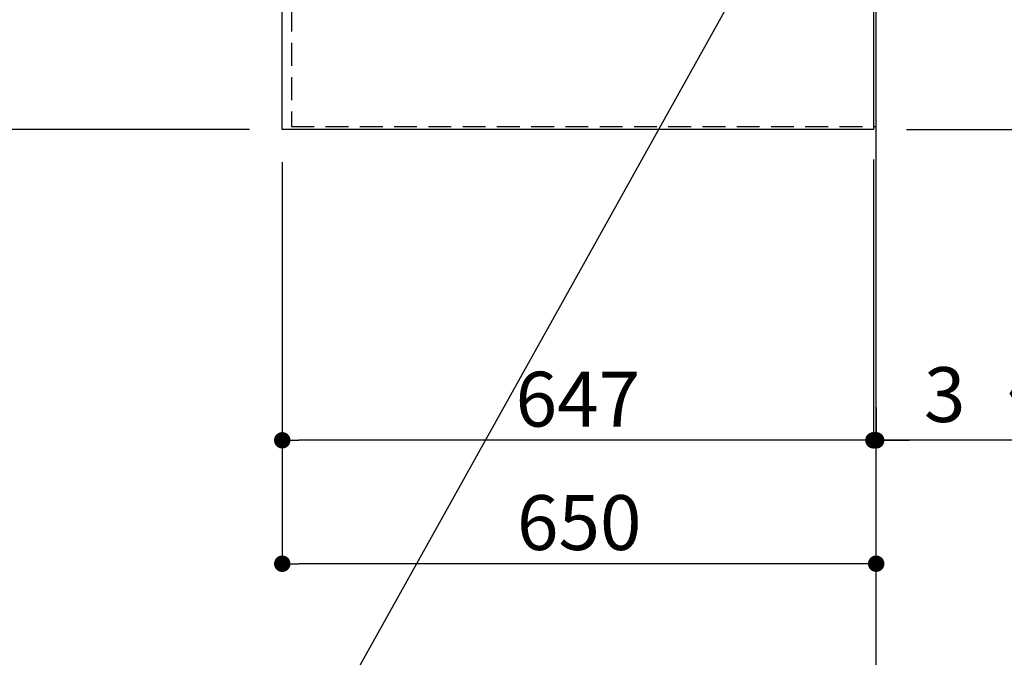
# Model space of a CAD drawing. Extents: x 28088 to 54233, y -21830 to -13430.
# Drawn here: x 44253 to 45330, y -16928 to -16230 of the extents above; entities that cross this region are included whole.
import ezdxf

# ---------------------------------------------------------------- set-up
doc = ezdxf.new("R2010")
doc.units = 0
doc.header["$LTSCALE"] = 50
doc.header["$MEASUREMENT"] = 0
doc.linetypes.add('CENTER', pattern=[2, 1.25, -0.25, 0.25, -0.25])
doc.linetypes.add('HIDDEN', pattern=[0.375, 0.25, -0.125])
doc.layers.get('0').update_dxf_attribs({"linetype": 'CONTINUOUS'})
for name, color, linetype in [('111-壁仕上', 3, 'CONTINUOUS'), ('121-キャビネット（中）', 253, 'HIDDEN'), ('126-甲板', 2, 'CONTINUOUS'), ('160-文字', 254, 'CONTINUOUS'), ('166-寸法B', 11, 'CONTINUOUS')]:
    doc.layers.add(name, color=color, linetype=linetype)
doc.styles.add('KH001', font='txt')
doc.dimstyles.new('KH1xx030', dxfattribs={"dimscale": 30, "dimtxt": 2, "dimasz": 0.6, "dimexe": 0.3, "dimexo": 1.2, "dimgap": 0.5, "dimtad": 3, "dimdec": 1, "dimdsep": 46, "dimlunit": 6, "dimtxsty": 'KH001', "dimblk": 'DOT', "dimcen": 1, "dimdle": 1, "dimclrd": 256, "dimclre": 256, "dimclrt": 256, "dimadec": 0, "dimazin": 0, "dimtfac": 1, "dimtdec": 1, "dimtix": 1, "dimtmove": 2, "dimatfit": 3, "dimldrblk": 'CLOSEDBLANK', "dimfxl": 1, "dimtolj": 1, "dimtzin": 0, "dimlwd": -1, "dimlwe": -1, "dimarcsym": 0})

# ---------------------------------------------------------------- blocks, each defined once
blk = doc.blocks.new('_Dot')
at = {"color": 0, "linetype": 'ByBlock', "lineweight": -2}
blk.add_line((-0.5, 0), (-1, 0), dxfattribs=at)
at = {"color": 0, "linetype": 'ByBlock', "const_width": 0.5}
blk.add_lwpolyline([(-0.25, 0, 1), (0.25, 0, 1)], format="xyb", close=True, dxfattribs=at)
blk = doc.blocks.new('*D50')
at = {"layer": '166-寸法B', "transparency": 16777216}
for p, q in [((44504.1, -15328.4), (44168.5, -15328.4)), ((44177.5, -16332.4), (44177.5, -15346.4)), ((44504.1, -16350.4), (44168.5, -16350.4))]:
    blk.add_line(p, q, dxfattribs=at)
at = {"layer": '166-寸法B', "transparency": 16777216, "xscale": 18, "yscale": 18, "zscale": 18}
for p, rotation in [((44177.5, -15328.4), 90), ((44177.5, -16350.4), 270)]:
    blk.add_blockref('_Dot', p, dxfattribs=dict(at, rotation=rotation))
at = {"layer": '166-寸法B', "transparency": 16777216, "insert": (44125.4, -15880), "char_height": 60, "attachment_point": 5, "rotation": 90, "style": 'KH001'}
blk.add_mtext('\\A1;1,022〈ﾜｰｸﾄｯﾌﾟ寸法〉', dxfattribs=at)
blk = doc.blocks.new('_ClosedBlank')
at = {"color": 0, "linetype": 'ByBlock', "lineweight": -2}
for p, q in [((-1, 0.167), (0, 0)), ((-1, 0.167), (-1, -0.167)), ((0, 0), (-1, -0.167))]:
    blk.add_line(p, q, dxfattribs=at)
blk = doc.blocks.new('*D52')
at = {"layer": '166-寸法B', "transparency": 16777216}
for p, q in [((44540.1, -16386.4), (44540.1, -16699.6)), ((45187.1, -16383.4), (45187.1, -16699.6)), ((45169.1, -16690.6), (44558.1, -16690.6))]:
    blk.add_line(p, q, dxfattribs=at)
at = {"layer": '166-寸法B', "transparency": 16777216, "xscale": 18, "yscale": 18, "zscale": 18, "rotation": 180}
blk.add_blockref('_Dot', (44540.1, -16690.6), dxfattribs=at)
at = {"layer": '166-寸法B', "transparency": 16777216, "xscale": 18, "yscale": 18, "zscale": 18}
blk.add_blockref('_Dot', (45187.1, -16690.6), dxfattribs=at)
at = {"layer": '166-寸法B', "transparency": 16777216, "insert": (44863.6, -16645.6), "char_height": 60, "attachment_point": 5, "style": 'KH001'}
blk.add_mtext('\\A1;647', dxfattribs=at)
blk = doc.blocks.new('*D53')
at = {"layer": '166-寸法B', "transparency": 16777216}
for p, q in [((45187.1, -16383.4), (45187.1, -16699.6)), ((45190.1, -16654.6), (45190.1, -16681.6)), ((45169.1, -16690.6), (45151.1, -16690.6)), ((45187.1, -16690.6), (45190.1, -16690.6)), ((45187.1, -16690.6), (45190.1, -16690.6)), ((45674.1, -16690.6), (45190.1, -16690.6)), ((45208.1, -16690.6), (45226.1, -16690.6))]:
    blk.add_line(p, q, dxfattribs=at)
at = {"layer": '166-寸法B', "transparency": 16777216, "xscale": 18, "yscale": 18, "zscale": 18}
blk.add_blockref('_Dot', (45187.1, -16690.6), dxfattribs=at)
at = {"layer": '166-寸法B', "transparency": 16777216, "xscale": 18, "yscale": 18, "zscale": 18, "rotation": 180}
blk.add_blockref('_Dot', (45190.1, -16690.6), dxfattribs=at)
at = {"layer": '166-寸法B', "transparency": 16777216, "insert": (45469.7, -16640.6), "char_height": 60, "attachment_point": 5, "style": 'KH001'}
blk.add_mtext('\\A1;3〈ｸﾘｱﾗﾝｽ〉', dxfattribs=at)
blk = doc.blocks.new('*D54')
at = {"layer": '166-寸法B', "transparency": 16777216}
for p, q in [((44540.1, -16386.4), (44540.1, -16834.6)), ((45172.1, -16825.6), (44558.1, -16825.6)), ((45190.1, -16829.6), (45190.1, -16834.6))]:
    blk.add_line(p, q, dxfattribs=at)
at = {"layer": '166-寸法B', "transparency": 16777216, "xscale": 18, "yscale": 18, "zscale": 18, "rotation": 180}
blk.add_blockref('_Dot', (44540.1, -16825.6), dxfattribs=at)
at = {"layer": '166-寸法B', "transparency": 16777216, "xscale": 18, "yscale": 18, "zscale": 18}
blk.add_blockref('_Dot', (45190.1, -16825.6), dxfattribs=at)
at = {"layer": '166-寸法B', "transparency": 16777216, "insert": (44865.1, -16780.6), "char_height": 60, "attachment_point": 5, "style": 'KH001'}
blk.add_mtext('\\A1;650', dxfattribs=at)
blk = doc.blocks.new('*D56')
at = {"layer": '166-寸法B', "transparency": 16777216}
for p, q in [((46089.5, -15326.9), (46225.5, -15326.9)), ((46216.5, -15344.9), (46216.5, -16332.4)), ((45223.1, -16350.4), (46225.5, -16350.4))]:
    blk.add_line(p, q, dxfattribs=at)
at = {"layer": '166-寸法B', "transparency": 16777216, "xscale": 18, "yscale": 18, "zscale": 18}
for p, rotation in [((46216.5, -15326.9), 90), ((46216.5, -16350.4), 270)]:
    blk.add_blockref('_Dot', p, dxfattribs=dict(at, rotation=rotation))
at = {"layer": '166-寸法B', "transparency": 16777216, "insert": (46166.1, -15838.7), "char_height": 60, "attachment_point": 5, "rotation": 90, "style": 'KH001'}
blk.add_mtext('\\A1;1,023.5〈ﾜｰｸﾄｯﾌﾟ寸法〉', dxfattribs=at)
blk = doc.blocks.new('*D59')
at = {"layer": '166-寸法B', "transparency": 16777216}
for p, q in [((45223.1, -14528.4), (46360.5, -14528.4)), ((46351.5, -16332.4), (46351.5, -14546.4)), ((45226.1, -16350.4), (46360.5, -16350.4))]:
    blk.add_line(p, q, dxfattribs=at)
at = {"layer": '166-寸法B', "transparency": 16777216, "xscale": 18, "yscale": 18, "zscale": 18}
for p, rotation in [((46351.5, -14528.4), 90), ((46351.5, -16350.4), 270)]:
    blk.add_blockref('_Dot', p, dxfattribs=dict(at, rotation=rotation))
at = {"layer": '166-寸法B', "transparency": 16777216, "insert": (46302.7, -15439.4), "char_height": 60, "attachment_point": 5, "rotation": 90, "style": 'KH001'}
blk.add_mtext('\\A1;1,822', dxfattribs=at)

msp = doc.modelspace()

# ---------------------------------------------------------------- linework, layer by layer
at = {"layer": '111-壁仕上', "ltscale": 2}
msp.add_line((45190.05, -16924.8), (45190.05, -14889.98), dxfattribs=at)
at = {"layer": '111-壁仕上', "color": 253, "linetype": 'CENTER', "ltscale": 2}
msp.add_line((45190.05, -17604.89), (45190.05, -16347.43), dxfattribs=at)
at = {"layer": '121-キャビネット（中）', "ltscale": 2}
msp.add_line((44550.05, -16347.43), (45190.05, -16347.43), dxfattribs=at)
msp.add_lwpolyline([(42921.05, -14659.43), (42921.05, -15318.43), (44550.05, -15318.43), (44550.05, -16347.43)], dxfattribs=at)
at = {"layer": '126-甲板'}
for points in [[(44540.05, -15328.43), (42918.05, -15328.43), (42918.05, -14528.43), (45187.05, -14528.43), (45187.05, -16350.43), (45187.05, -16350.43)], [(45187.05, -16350.43), (45187.05, -16350.43), (44540.05, -16350.43), (44540.05, -15328.43)]]:
    msp.add_lwpolyline(points, dxfattribs=at)

# ---------------------------------------------------------------- dimensions: what is measured, and where the dimension line sits
at = {"layer": '166-寸法B'}
dim = msp.add_linear_dim(base=(46351.47, -14528.43), p1=(45190.05, -16350.43), p2=(45187.05, -14528.43), angle=90, dimstyle='KH1xx030', dxfattribs=at)
dim.commit()
dim.dimension.update_dxf_attribs({"geometry": '*D59', "text_midpoint": (46302.66, -15439.43)})
dim = msp.add_linear_dim(base=(44177.55, -15328.43), p1=(44540.05, -16350.43), p2=(44540.05, -15328.43), angle=90, text='<>〈ﾜｰｸﾄｯﾌﾟ寸法〉', dimstyle='KH1xx030', dxfattribs=at)
dim.commit()
dim.dimension.update_dxf_attribs({"geometry": '*D50', "text_midpoint": (44125.36, -15879.96), "dimtype": 128})
dim = msp.add_linear_dim(base=(46216.47, -16350.43), p1=(46053.53, -15326.93), p2=(45187.05, -16350.43), angle=90, text='<>〈ﾜｰｸﾄｯﾌﾟ寸法〉', dimstyle='KH1xx030', dxfattribs=at)
dim.commit()
dim.dimension.update_dxf_attribs({"geometry": '*D56', "text_midpoint": (46166.14, -15838.68)})
for base, p1, picture, middle in [((44540.05, -16690.65), (45187.05, -16347.43), '*D52', (44863.55, -16645.65)), ((44540.05, -16825.65), (45190.05, -16793.59), '*D54', (44865.05, -16780.65))]:
    dim = msp.add_linear_dim(base=base, p1=p1, p2=(44540.05, -16350.43), dimstyle='KH1xx030', dxfattribs=at)
    dim.commit()
    dim.dimension.update_dxf_attribs({"geometry": picture, "text_midpoint": middle})
dim = msp.add_linear_dim(base=(45190.05, -16690.65), p1=(45187.05, -16347.43), p2=(45190.05, -16690.65), text='<>〈ｸﾘｱﾗﾝｽ〉', dimstyle='KH1xx030', override={"dimtmove": 1}, dxfattribs=at)
dim.commit()
dim.dimension.update_dxf_attribs({"geometry": '*D53', "text_midpoint": (45469.68, -16698.74), "dimtype": 128})

# ---------------------------------------------------------------- leaders
at = {"layer": '160-文字', "annotation_type": 0, "has_hookline": 1, "hookline_direction": 1}
for points, text_width in [([(44360.05, -14737.07), (44112.52, -16912.62), (44094.52, -16912.62)], 1630.05), ([(45114.5, -16059.26), (44430.27, -17285.8), (44412.27, -17285.8)], 1626.7)]:
    msp.add_leader(points, dimstyle='KH1xx030', override={"dimgap": 0.5, "dimtad": 1}, dxfattribs=dict(at, text_width=text_width))

doc.saveas('drawing.dxf')
